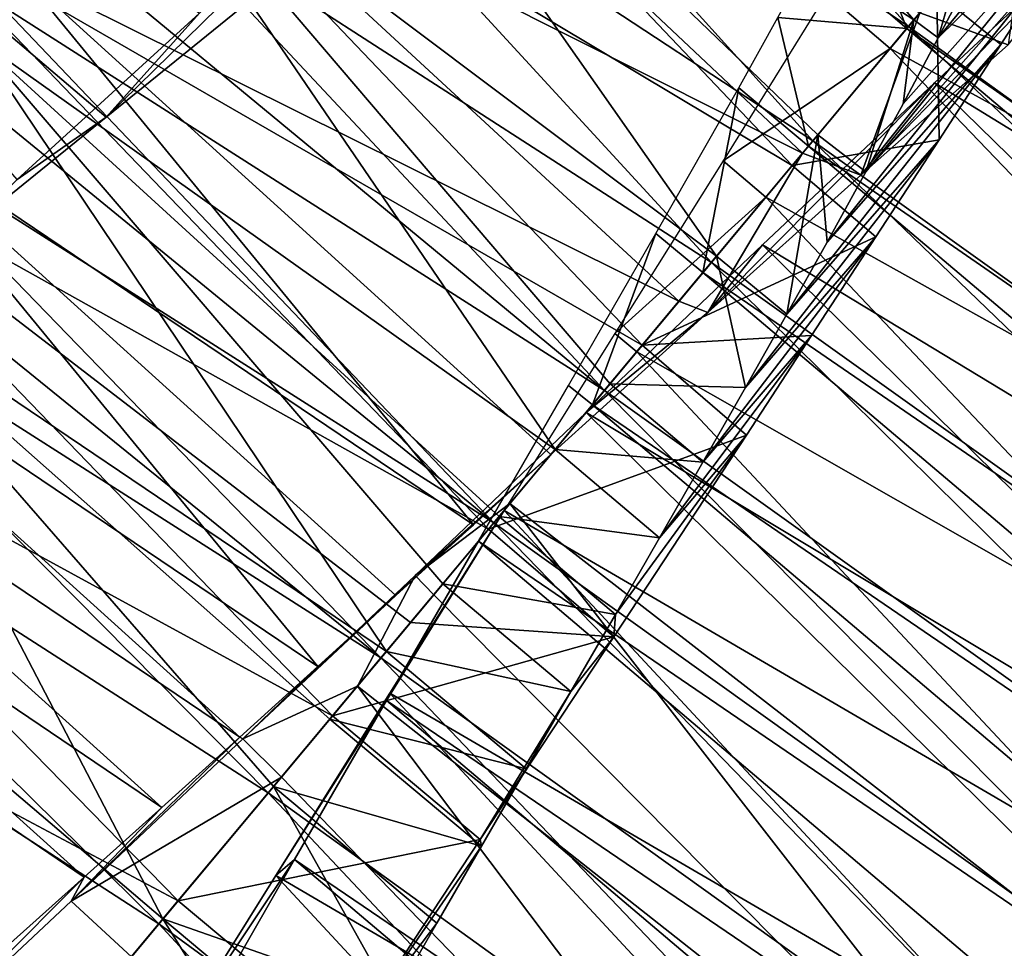
# Model space of a CAD drawing. Units: millimetres. Extents: x -141 to 216, y -96 to 233.
# Drawn here: x 195 to 198, y -79 to -76 of the extents above; entities that cross this region are included whole.
import ezdxf

# ---------------------------------------------------------------- set-up
doc = ezdxf.new("R2010")
doc.units = ezdxf.units.MM
doc.header["$LTSCALE"] = 65.185185
for name, color, linetype in [('101', 7, 'CONTINUOUS'), ('102', 7, 'CONTINUOUS'), ('103', 7, 'CONTINUOUS'), ('105', 7, 'CONTINUOUS'), ('113', 7, 'CONTINUOUS'), ('114', 7, 'CONTINUOUS'), ('115', 7, 'CONTINUOUS'), ('116', 7, 'CONTINUOUS'), ('120', 7, 'CONTINUOUS'), ('121', 7, 'CONTINUOUS'), ('122', 7, 'CONTINUOUS'), ('128', 7, 'CONTINUOUS'), ('129', 7, 'CONTINUOUS'), ('130', 7, 'CONTINUOUS'), ('131', 7, 'CONTINUOUS')]:
    doc.layers.add(name, color=color, linetype=linetype)

msp = doc.modelspace()

# ---------------------------------------------------------------- linework, layer by layer
at = {"layer": '101', "color": 7, "linetype": 'CONTINUOUS', "true_color": 0xaaaaaa}
for points in [[(196.6294, -77.8405, 115.5056), (197.0603, -77.4568, 116.7615), (197.172, -77.323, 115.5742), (196.6294, -77.8405, 115.5056)], [(196.8151, -77.6801, 116.7227), (197.0603, -77.4568, 116.7615), (196.6294, -77.8405, 115.5056), (196.8151, -77.6801, 116.7227)], [(196.5683, -77.9046, 116.7028), (196.8151, -77.6801, 116.7227), (196.6294, -77.8405, 115.5056), (196.5683, -77.9046, 116.7028)], [(196.0828, -78.36, 115.5169), (196.5683, -77.9046, 116.7028), (196.6294, -77.8405, 115.5056), (196.0828, -78.36, 115.5169)], [(196.3206, -78.1295, 116.7019), (196.5683, -77.9046, 116.7028), (196.0828, -78.36, 115.5169), (196.3206, -78.1295, 116.7019)], [(196.0726, -78.3541, 116.7199), (196.3206, -78.1295, 116.7019), (196.0828, -78.36, 115.5169), (196.0726, -78.3541, 116.7199)], [(195.8252, -78.5774, 116.7569), (196.0726, -78.3541, 116.7199), (195.5376, -78.8752, 115.608), (195.8252, -78.5774, 116.7569)], [(195.5376, -78.8752, 115.608), (196.0726, -78.3541, 116.7199), (196.0828, -78.36, 115.5169), (195.5376, -78.8752, 115.608)], [(195.5789, -78.7986, 116.8127), (195.8252, -78.5774, 116.7569), (195.5376, -78.8752, 115.608), (195.5789, -78.7986, 116.8127)], [(195.3348, -79.0167, 116.8873), (195.5789, -78.7986, 116.8127), (194.9999, -79.3788, 115.7783), (195.3348, -79.0167, 116.8873)], [(194.9999, -79.3788, 115.7783), (195.5789, -78.7986, 116.8127), (195.5376, -78.8752, 115.608), (194.9999, -79.3788, 115.7783)]]:
    msp.add_3dface(points, dxfattribs=at)
at = {"layer": '102', "color": 7, "linetype": 'CONTINUOUS', "true_color": 0xaaaaaa}
for points in [[(196.6294, -77.8405, 115.5056), (197.172, -77.323, 115.5742), (196.9304, -77.6123, 115.5294), (196.6294, -77.8405, 115.5056)], [(196.6882, -77.9023, 115.5053), (196.6294, -77.8405, 115.5056), (196.9304, -77.6123, 115.5294), (196.6882, -77.9023, 115.5053)], [(196.0828, -78.36, 115.5169), (196.6294, -77.8405, 115.5056), (196.4462, -78.1922, 115.5015), (196.0828, -78.36, 115.5169)], [(196.4462, -78.1922, 115.5015), (196.6294, -77.8405, 115.5056), (196.6882, -77.9023, 115.5053), (196.4462, -78.1922, 115.5015)], [(196.205, -78.481, 115.5179), (196.0828, -78.36, 115.5169), (196.4462, -78.1922, 115.5015), (196.205, -78.481, 115.5179)], [(195.5376, -78.8752, 115.608), (196.0828, -78.36, 115.5169), (196.205, -78.481, 115.5179), (195.5376, -78.8752, 115.608)], [(195.7284, -79.0517, 115.6102), (195.5376, -78.8752, 115.608), (196.205, -78.481, 115.5179), (195.7284, -79.0517, 115.6102)], [(194.9999, -79.3788, 115.7783), (195.5376, -78.8752, 115.608), (195.7284, -79.0517, 115.6102), (194.9999, -79.3788, 115.7783)]]:
    msp.add_3dface(points, dxfattribs=at)
at = {"layer": '103', "color": 7, "linetype": 'CONTINUOUS', "true_color": 0xaaaaaa}
for points in [[(195.9451, -76.0554, 115.6011), (196.5132, -75.5373, 115.7768), (195.6483, -76.3852, 117.9602), (195.9451, -76.0554, 115.6011)], [(195.6483, -76.3852, 117.9602), (196.5132, -75.5373, 115.7768), (196.0901, -76.0281, 118.0876), (195.6483, -76.3852, 117.9602)], [(195.3662, -76.5832, 115.5118), (195.9451, -76.0554, 115.6011), (195.6483, -76.3852, 117.9602), (195.3662, -76.5832, 115.5118)], [(195.1983, -76.7496, 117.9032), (195.3662, -76.5832, 115.5118), (195.6483, -76.3852, 117.9602), (195.1983, -76.7496, 117.9032)]]:
    msp.add_3dface(points, dxfattribs=at)
at = {"layer": '105', "color": 7, "linetype": 'CONTINUOUS', "true_color": 0xaaaaaa}
for points in [[(195.9451, -76.0554, 115.6011), (195.3662, -76.5832, 115.5118), (193.3015, -74.1964, 115.5438), (195.9451, -76.0554, 115.6011)], [(195.8859, -74.4949, 129.1068), (195.4469, -75.1148, 129.324), (197.8267, -76.5391, 129.1964), (195.8859, -74.4949, 129.1068)], [(198.2856, -75.9896, 128.9355), (195.8859, -74.4949, 129.1068), (197.8267, -76.5391, 129.1964), (198.2856, -75.9896, 128.9355)], [(195.4469, -75.1148, 129.324), (194.9958, -75.7506, 129.4557), (197.3505, -77.1093, 129.3787), (195.4469, -75.1148, 129.324)], [(197.8267, -76.5391, 129.1964), (195.4469, -75.1148, 129.324), (197.3505, -77.1093, 129.3787), (197.8267, -76.5391, 129.1964)], [(194.9958, -75.7506, 129.4557), (194.5392, -76.3954, 129.5), (196.8625, -77.6937, 129.4794), (194.9958, -75.7506, 129.4557)], [(197.3505, -77.1093, 129.3787), (194.9958, -75.7506, 129.4557), (196.8625, -77.6937, 129.4794), (197.3505, -77.1093, 129.3787)], [(194.5392, -76.3954, 129.5), (194.0843, -77.0408, 129.4554), (196.367, -78.287, 129.4959), (194.5392, -76.3954, 129.5)], [(196.8625, -77.6937, 129.4794), (194.5392, -76.3954, 129.5), (196.615, -77.99, 129.4984), (196.8625, -77.6937, 129.4794)], [(196.615, -77.99, 129.4984), (194.5392, -76.3954, 129.5), (196.367, -78.287, 129.4959), (196.615, -77.99, 129.4984)], [(194.0843, -77.0408, 129.4554), (193.6376, -77.6796, 129.3235), (195.8768, -78.8739, 129.4273), (194.0843, -77.0408, 129.4554)], [(196.367, -78.287, 129.4959), (194.0843, -77.0408, 129.4554), (195.8768, -78.8739, 129.4273), (196.367, -78.287, 129.4959)], [(193.6376, -77.6796, 129.3235), (193.2049, -78.3052, 129.1059), (195.3993, -79.4457, 129.2777), (193.6376, -77.6796, 129.3235)], [(195.8768, -78.8739, 129.4273), (193.6376, -77.6796, 129.3235), (195.3993, -79.4457, 129.2777), (195.8768, -78.8739, 129.4273)], [(195.3993, -79.4457, 129.2777), (193.2049, -78.3052, 129.1059), (194.9331, -80.004, 129.0474), (195.3993, -79.4457, 129.2777)]]:
    msp.add_3dface(points, dxfattribs=at)
at = {"layer": '113', "color": 7, "linetype": 'CONTINUOUS', "true_color": 0xaaaaaa}
for points in [[(198.8045, -75.7855, 116.297), (198.2785, -76.2762, 115.9731), (198.0446, -76.5697, 117.115), (198.8045, -75.7855, 116.297)], [(198.5126, -76.1555, 117.4055), (198.8045, -75.7855, 116.297), (198.0446, -76.5697, 117.115), (198.5126, -76.1555, 117.4055)], [(198.2785, -76.2762, 115.9731), (197.7323, -76.7911, 115.7316), (197.5586, -77.0058, 116.8996), (198.2785, -76.2762, 115.9731)], [(198.0446, -76.5697, 117.115), (198.2785, -76.2762, 115.9731), (197.5586, -77.0058, 116.8996), (198.0446, -76.5697, 117.115)], [(197.7323, -76.7911, 115.7316), (197.172, -77.323, 115.5742), (197.5586, -77.0058, 116.8996), (197.7323, -76.7911, 115.7316)], [(197.172, -77.323, 115.5742), (197.0603, -77.4568, 116.7615), (197.5586, -77.0058, 116.8996), (197.172, -77.323, 115.5742)]]:
    msp.add_3dface(points, dxfattribs=at)
at = {"layer": '114', "color": 7, "linetype": 'CONTINUOUS', "true_color": 0xaaaaaa}
for points in [[(201.0855, -77.9993, 116.1786), (198.2785, -76.2762, 115.9731), (198.8045, -75.7855, 116.297), (201.0855, -77.9993, 116.1786)], [(200.552, -78.499, 115.8821), (197.7323, -76.7911, 115.7316), (198.2785, -76.2762, 115.9731), (200.552, -78.499, 115.8821)], [(201.0855, -77.9993, 116.1786), (200.552, -78.499, 115.8821), (198.2785, -76.2762, 115.9731), (201.0855, -77.9993, 116.1786)], [(200.0004, -79.0205, 115.6689), (197.172, -77.323, 115.5742), (197.7323, -76.7911, 115.7316), (200.0004, -79.0205, 115.6689)], [(200.552, -78.499, 115.8821), (200.0004, -79.0205, 115.6689), (197.7323, -76.7911, 115.7316), (200.552, -78.499, 115.8821)], [(196.9304, -77.6123, 115.5294), (197.172, -77.323, 115.5742), (199.4363, -79.5569, 115.5411), (196.9304, -77.6123, 115.5294)], [(197.172, -77.323, 115.5742), (200.0004, -79.0205, 115.6689), (199.4363, -79.5569, 115.5411), (197.172, -77.323, 115.5742)], [(196.6882, -77.9023, 115.5053), (196.9304, -77.6123, 115.5294), (198.8658, -80.1008, 115.5003), (196.6882, -77.9023, 115.5053)], [(196.9304, -77.6123, 115.5294), (199.4363, -79.5569, 115.5411), (198.8658, -80.1008, 115.5003), (196.9304, -77.6123, 115.5294)], [(196.4462, -78.1922, 115.5015), (196.6882, -77.9023, 115.5053), (198.8658, -80.1008, 115.5003), (196.4462, -78.1922, 115.5015)], [(196.205, -78.481, 115.5179), (196.4462, -78.1922, 115.5015), (198.2959, -80.6442, 115.5474), (196.205, -78.481, 115.5179)], [(196.4462, -78.1922, 115.5015), (198.8658, -80.1008, 115.5003), (198.2959, -80.6442, 115.5474), (196.4462, -78.1922, 115.5015)], [(195.7284, -79.0517, 115.6102), (196.205, -78.481, 115.5179), (198.2959, -80.6442, 115.5474), (195.7284, -79.0517, 115.6102)]]:
    msp.add_3dface(points, dxfattribs=at)
at = {"layer": '115', "color": 7, "linetype": 'CONTINUOUS', "true_color": 0xaaaaaa}
for points in [[(198.2904, -76.1339, 126.2624), (198.3962, -75.9322, 126.0956), (199.2104, -75.0181, 128.1788), (198.2904, -76.1339, 126.2624)], [(198.8633, -75.5698, 128.5926), (198.2904, -76.1339, 126.2624), (199.2104, -75.0181, 128.1788), (198.8633, -75.5698, 128.5926)], [(198.0606, -76.5595, 126.5547), (198.1784, -76.3432, 126.4156), (198.8633, -75.5698, 128.5926), (198.0606, -76.5595, 126.5547)], [(198.6791, -75.8586, 128.7727), (198.0606, -76.5595, 126.5547), (198.8633, -75.5698, 128.5926), (198.6791, -75.8586, 128.7727)], [(198.1784, -76.3432, 126.4156), (198.2904, -76.1339, 126.2624), (198.8633, -75.5698, 128.5926), (198.1784, -76.3432, 126.4156)], [(197.9375, -76.7822, 126.6789), (198.0606, -76.5595, 126.5547), (198.6791, -75.8586, 128.7727), (197.9375, -76.7822, 126.6789)], [(198.4887, -76.1549, 128.934), (197.9375, -76.7822, 126.6789), (198.6791, -75.8586, 128.7727), (198.4887, -76.1549, 128.934)], [(197.8097, -77.0106, 126.7879), (197.9375, -76.7822, 126.6789), (198.4887, -76.1549, 128.934), (197.8097, -77.0106, 126.7879)], [(198.2929, -76.4576, 129.0758), (197.8097, -77.0106, 126.7879), (198.4887, -76.1549, 128.934), (198.2929, -76.4576, 129.0758)], [(197.678, -77.2438, 126.8811), (197.8097, -77.0106, 126.7879), (198.2929, -76.4576, 129.0758), (197.678, -77.2438, 126.8811)], [(198.0925, -76.7658, 129.1977), (197.678, -77.2438, 126.8811), (198.2929, -76.4576, 129.0758), (198.0925, -76.7658, 129.1977)], [(197.5429, -77.481, 126.9582), (197.678, -77.2438, 126.8811), (198.0925, -76.7658, 129.1977), (197.5429, -77.481, 126.9582)], [(197.8883, -77.0785, 129.2994), (197.5429, -77.481, 126.9582), (198.0925, -76.7658, 129.1977), (197.8883, -77.0785, 129.2994)], [(197.405, -77.7216, 127.0188), (197.5429, -77.481, 126.9582), (197.8883, -77.0785, 129.2994), (197.405, -77.7216, 127.0188)], [(197.6809, -77.3951, 129.3805), (197.405, -77.7216, 127.0188), (197.8883, -77.0785, 129.2994), (197.6809, -77.3951, 129.3805)], [(197.2599, -78.0355, 129.4801), (197.2651, -77.9647, 127.0628), (197.6809, -77.3951, 129.3805), (197.2599, -78.0355, 129.4801)], [(197.2651, -77.9647, 127.0628), (197.405, -77.7216, 127.0188), (197.6809, -77.3951, 129.3805), (197.2651, -77.9647, 127.0628)], [(197.1238, -78.2093, 127.0898), (197.2651, -77.9647, 127.0628), (197.2599, -78.0355, 129.4801), (197.1238, -78.2093, 127.0898)], [(196.8356, -78.6795, 129.4958), (197.1238, -78.2093, 127.0898), (197.2599, -78.0355, 129.4801), (196.8356, -78.6795, 129.4958)], [(196.9819, -78.4547, 127.0998), (197.1238, -78.2093, 127.0898), (196.8356, -78.6795, 129.4958), (196.9819, -78.4547, 127.0998)], [(196.8399, -78.7002, 127.093), (196.9819, -78.4547, 127.0998), (196.8356, -78.6795, 129.4958), (196.8399, -78.7002, 127.093)], [(196.413, -79.3217, 129.4277), (196.8399, -78.7002, 127.093), (196.8356, -78.6795, 129.4958), (196.413, -79.3217, 129.4277)], [(196.6986, -78.9448, 127.0692), (196.8399, -78.7002, 127.093), (196.413, -79.3217, 129.4277), (196.6986, -78.9448, 127.0692)], [(196.5587, -79.1876, 127.0286), (196.6986, -78.9448, 127.0692), (196.413, -79.3217, 129.4277), (196.5587, -79.1876, 127.0286)]]:
    msp.add_3dface(points, dxfattribs=at)
at = {"layer": '116', "color": 7, "linetype": 'CONTINUOUS', "true_color": 0xaaaaaa}
for points in [[(198.2856, -75.9896, 128.9355), (198.4887, -76.1549, 128.934), (198.6791, -75.8586, 128.7727), (198.2856, -75.9896, 128.9355)], [(198.2856, -75.9896, 128.9355), (197.8267, -76.5391, 129.1964), (198.2929, -76.4576, 129.0758), (198.2856, -75.9896, 128.9355)], [(198.2856, -75.9896, 128.9355), (198.2929, -76.4576, 129.0758), (198.4887, -76.1549, 128.934), (198.2856, -75.9896, 128.9355)], [(197.8267, -76.5391, 129.1964), (198.0925, -76.7658, 129.1977), (198.2929, -76.4576, 129.0758), (197.8267, -76.5391, 129.1964)], [(197.8267, -76.5391, 129.1964), (197.3505, -77.1093, 129.3787), (198.0925, -76.7658, 129.1977), (197.8267, -76.5391, 129.1964)], [(197.3505, -77.1093, 129.3787), (197.8883, -77.0785, 129.2994), (198.0925, -76.7658, 129.1977), (197.3505, -77.1093, 129.3787)], [(197.3505, -77.1093, 129.3787), (197.6809, -77.3951, 129.3805), (197.8883, -77.0785, 129.2994), (197.3505, -77.1093, 129.3787)], [(197.3505, -77.1093, 129.3787), (196.8625, -77.6937, 129.4794), (197.6809, -77.3951, 129.3805), (197.3505, -77.1093, 129.3787)], [(196.8625, -77.6937, 129.4794), (197.2599, -78.0355, 129.4801), (197.6809, -77.3951, 129.3805), (196.8625, -77.6937, 129.4794)], [(196.8625, -77.6937, 129.4794), (196.615, -77.99, 129.4984), (197.2599, -78.0355, 129.4801), (196.8625, -77.6937, 129.4794)], [(196.615, -77.99, 129.4984), (196.367, -78.287, 129.4959), (197.2599, -78.0355, 129.4801), (196.615, -77.99, 129.4984)], [(196.367, -78.287, 129.4959), (196.8356, -78.6795, 129.4958), (197.2599, -78.0355, 129.4801), (196.367, -78.287, 129.4959)], [(196.367, -78.287, 129.4959), (195.8768, -78.8739, 129.4273), (196.8356, -78.6795, 129.4958), (196.367, -78.287, 129.4959)], [(195.8768, -78.8739, 129.4273), (196.413, -79.3217, 129.4277), (196.8356, -78.6795, 129.4958), (195.8768, -78.8739, 129.4273)], [(195.8768, -78.8739, 129.4273), (195.3993, -79.4457, 129.2777), (196.413, -79.3217, 129.4277), (195.8768, -78.8739, 129.4273)]]:
    msp.add_3dface(points, dxfattribs=at)
at = {"layer": '120', "color": 7, "linetype": 'CONTINUOUS', "true_color": 0xaaaaaa}
for points in [[(196.9715, -74.7309, 118.8944), (196.5903, -75.0205, 118.5682), (198.1955, -76.0975, 118.7146), (196.9715, -74.7309, 118.8944)], [(198.478, -75.7592, 119.0603), (196.9715, -74.7309, 118.8944), (198.1955, -76.0975, 118.7146), (198.478, -75.7592, 119.0603)], [(196.5903, -75.0205, 118.5682), (196.1834, -75.3373, 118.3021), (197.8923, -76.4606, 118.4283), (196.5903, -75.0205, 118.5682)], [(198.1955, -76.0975, 118.7146), (196.5903, -75.0205, 118.5682), (197.8923, -76.4606, 118.4283), (198.1955, -76.0975, 118.7146)], [(196.1834, -75.3373, 118.3021), (195.7557, -75.6756, 118.1009), (197.5698, -76.8467, 118.2014), (196.1834, -75.3373, 118.3021)], [(197.8923, -76.4606, 118.4283), (196.1834, -75.3373, 118.3021), (197.5698, -76.8467, 118.2014), (197.8923, -76.4606, 118.4283)], [(197.8998, -75.8538, 126.2878), (198.0123, -75.6461, 126.1176), (198.1901, -76.104, 126.2912), (197.8998, -75.8538, 126.2878)], [(198.1901, -76.104, 126.2912), (198.0123, -75.6461, 126.1176), (198.4702, -75.7686, 125.9505), (198.1901, -76.104, 126.2912)], [(195.7557, -75.6756, 118.1009), (195.5356, -75.8509, 118.0256), (197.2303, -77.2532, 118.0354), (195.7557, -75.6756, 118.1009)], [(197.5698, -76.8467, 118.2014), (195.7557, -75.6756, 118.1009), (197.2303, -77.2532, 118.0354), (197.5698, -76.8467, 118.2014)], [(195.5356, -75.8509, 118.0256), (195.3126, -76.029, 117.9676), (197.2303, -77.2532, 118.0354), (195.5356, -75.8509, 118.0256)], [(197.781, -76.0692, 126.4431), (197.8998, -75.8538, 126.2878), (198.1901, -76.104, 126.2912), (197.781, -76.0692, 126.4431)], [(195.3126, -76.029, 117.9676), (195.0873, -76.2092, 117.9275), (196.8793, -77.6736, 117.9342), (195.3126, -76.029, 117.9676)], [(197.2303, -77.2532, 118.0354), (195.3126, -76.029, 117.9676), (196.8793, -77.6736, 117.9342), (197.2303, -77.2532, 118.0354)], [(197.6566, -76.2919, 126.5831), (197.781, -76.0692, 126.4431), (197.8783, -76.4773, 126.583), (197.6566, -76.2919, 126.5831)], [(197.8783, -76.4773, 126.583), (197.781, -76.0692, 126.4431), (198.1901, -76.104, 126.2912), (197.8783, -76.4773, 126.583)], [(195.0873, -76.2092, 117.9275), (194.8605, -76.3905, 117.9051), (196.8793, -77.6736, 117.9342), (195.0873, -76.2092, 117.9275)], [(197.3937, -76.7553, 126.8148), (197.6566, -76.2919, 126.5831), (197.5431, -76.8787, 126.8143), (197.3937, -76.7553, 126.8148)], [(197.5431, -76.8787, 126.8143), (197.6566, -76.2919, 126.5831), (197.8783, -76.4773, 126.583), (197.5431, -76.8787, 126.8143)], [(194.8605, -76.3905, 117.9051), (194.6329, -76.5722, 117.9006), (196.5208, -78.1029, 117.9001), (194.8605, -76.3905, 117.9051)], [(196.8793, -77.6736, 117.9342), (194.8605, -76.3905, 117.9051), (196.5208, -78.1029, 117.9001), (196.8793, -77.6736, 117.9342)], [(194.6329, -76.5722, 117.9006), (194.4054, -76.7534, 117.914), (196.5208, -78.1029, 117.9001), (194.6329, -76.5722, 117.9006)], [(194.4054, -76.7534, 117.914), (193.9541, -77.1101, 117.9939), (196.1631, -78.5312, 117.9339), (194.4054, -76.7534, 117.914)], [(196.5208, -78.1029, 117.9001), (194.4054, -76.7534, 117.914), (196.1631, -78.5312, 117.9339), (196.5208, -78.1029, 117.9001)], [(197.1166, -77.2373, 126.9792), (197.3937, -76.7553, 126.8148), (197.1925, -77.2985, 126.9788), (197.1166, -77.2373, 126.9792)], [(197.1925, -77.2985, 126.9788), (197.3937, -76.7553, 126.8148), (197.5431, -76.8787, 126.8143), (197.1925, -77.2985, 126.9788)], [(193.9541, -77.1101, 117.9939), (193.5122, -77.4546, 118.1432), (195.8156, -78.9473, 118.0334), (193.9541, -77.1101, 117.9939)], [(196.1631, -78.5312, 117.9339), (193.9541, -77.1101, 117.9939), (195.8156, -78.9473, 118.0334), (196.1631, -78.5312, 117.9339)], [(196.8309, -77.7315, 127.0744), (197.1166, -77.2373, 126.9792), (197.1925, -77.2985, 126.9788), (196.8309, -77.7315, 127.0744)], [(193.5122, -77.4546, 118.1432), (193.085, -77.7808, 118.3593), (195.4784, -79.351, 118.1967), (193.5122, -77.4546, 118.1432)], [(195.8156, -78.9473, 118.0334), (193.5122, -77.4546, 118.1432), (195.4784, -79.351, 118.1967), (195.8156, -78.9473, 118.0334)], [(195.4784, -79.351, 118.1967), (193.085, -77.7808, 118.3593), (195.1525, -79.7413, 118.4249), (195.4784, -79.351, 118.1967)]]:
    msp.add_3dface(points, dxfattribs=at)
at = {"layer": '121', "color": 7, "linetype": 'CONTINUOUS', "true_color": 0xaaaaaa}
for points in [[(195.8802, -75.5048, 116.9123), (196.3642, -75.091, 117.1274), (197.8591, -76.5003, 117.0892), (195.8802, -75.5048, 116.9123)], [(197.8591, -76.5003, 117.0892), (196.3642, -75.091, 117.1274), (198.2319, -76.0539, 117.3513), (197.8591, -76.5003, 117.0892)], [(195.3814, -75.933, 116.7708), (195.8802, -75.5048, 116.9123), (197.4667, -76.9702, 116.8912), (195.3814, -75.933, 116.7708)], [(197.4667, -76.9702, 116.8912), (195.8802, -75.5048, 116.9123), (197.8591, -76.5003, 117.0892), (197.4667, -76.9702, 116.8912)], [(198.5075, -75.7239, 127.4017), (197.9358, -75.9936, 127.7208), (198.1371, -76.1674, 127.7227), (198.5075, -75.7239, 127.4017)], [(195.3814, -75.933, 116.7708), (196.8151, -77.6801, 116.7227), (194.8731, -76.3696, 116.7051), (195.3814, -75.933, 116.7708)], [(197.0603, -77.4568, 116.7615), (196.8151, -77.6801, 116.7227), (195.3814, -75.933, 116.7708), (197.0603, -77.4568, 116.7615)], [(197.0603, -77.4568, 116.7615), (195.3814, -75.933, 116.7708), (197.4667, -76.9702, 116.8912), (197.0603, -77.4568, 116.7615)], [(197.9358, -75.9936, 127.7208), (197.6069, -76.5238, 127.9768), (198.1371, -76.1674, 127.7227), (197.9358, -75.9936, 127.7208)], [(198.1371, -76.1674, 127.7227), (197.6069, -76.5238, 127.9768), (197.7427, -76.6397, 127.9775), (198.1371, -76.1674, 127.7227)], [(194.8731, -76.3696, 116.7051), (196.3206, -78.1295, 116.7019), (194.361, -76.8081, 116.7159), (194.8731, -76.3696, 116.7051)], [(196.8151, -77.6801, 116.7227), (196.5683, -77.9046, 116.7028), (194.8731, -76.3696, 116.7051), (196.8151, -77.6801, 116.7227)], [(196.5683, -77.9046, 116.7028), (196.3206, -78.1295, 116.7019), (194.8731, -76.3696, 116.7051), (196.5683, -77.9046, 116.7028)], [(197.6069, -76.5238, 127.9768), (197.2638, -77.0729, 128.1597), (197.7427, -76.6397, 127.9775), (197.6069, -76.5238, 127.9768)], [(197.7427, -76.6397, 127.9775), (197.2638, -77.0729, 128.1597), (197.3329, -77.1304, 128.1596), (197.7427, -76.6397, 127.9775)], [(194.361, -76.8081, 116.7159), (196.0726, -78.3541, 116.7199), (194.1052, -77.026, 116.7502), (194.361, -76.8081, 116.7159)], [(196.3206, -78.1295, 116.7019), (196.0726, -78.3541, 116.7199), (194.361, -76.8081, 116.7159), (196.3206, -78.1295, 116.7019)], [(194.1052, -77.026, 116.7502), (195.8252, -78.5774, 116.7569), (193.8507, -77.2419, 116.8037), (194.1052, -77.026, 116.7502)], [(196.0726, -78.3541, 116.7199), (195.8252, -78.5774, 116.7569), (194.1052, -77.026, 116.7502), (196.0726, -78.3541, 116.7199)], [(197.2638, -77.0729, 128.1597), (196.9119, -77.6345, 128.2677), (197.3329, -77.1304, 128.1596), (197.2638, -77.0729, 128.1597)], [(193.8507, -77.2419, 116.8037), (195.5789, -78.7986, 116.8127), (193.5985, -77.4547, 116.8762), (193.8507, -77.2419, 116.8037)], [(195.8252, -78.5774, 116.7569), (195.5789, -78.7986, 116.8127), (193.8507, -77.2419, 116.8037), (195.8252, -78.5774, 116.7569)], [(195.5789, -78.7986, 116.8127), (195.3348, -79.0167, 116.8873), (193.5985, -77.4547, 116.8762), (195.5789, -78.7986, 116.8127)]]:
    msp.add_3dface(points, dxfattribs=at)
at = {"layer": '122', "color": 7, "linetype": 'CONTINUOUS', "true_color": 0xaaaaaa}
for points in [[(195.6772, -75.3921, 126.8469), (195.2253, -76.1272, 127.0529), (193.6189, -73.6752, 126.8893), (195.6772, -75.3921, 126.8469)], [(196.0954, -74.6995, 126.4835), (196.4608, -74.0706, 125.9763), (198.2128, -76.0768, 126.2664), (196.0954, -74.6995, 126.4835)], [(198.2128, -76.0768, 126.2664), (196.4608, -74.0706, 125.9763), (198.3571, -75.904, 126.0981), (198.2128, -76.0768, 126.2664)], [(195.1983, -76.7496, 117.9032), (195.6483, -76.3852, 117.9602), (193.5585, -74.6099, 117.9471), (195.1983, -76.7496, 117.9032)], [(195.6483, -76.3852, 117.9602), (196.0901, -76.0281, 118.0876), (193.5585, -74.6099, 117.9471), (195.6483, -76.3852, 117.9602)], [(195.6772, -75.3921, 126.8469), (196.0954, -74.6995, 126.4835), (197.586, -76.8273, 126.789), (195.6772, -75.3921, 126.8469)], [(197.586, -76.8273, 126.789), (196.0954, -74.6995, 126.4835), (197.9077, -76.4421, 126.5587), (197.586, -76.8273, 126.789)], [(197.9077, -76.4421, 126.5587), (196.0954, -74.6995, 126.4835), (198.2128, -76.0768, 126.2664), (197.9077, -76.4421, 126.5587)], [(195.2253, -76.1272, 127.0529), (195.6772, -75.3921, 126.8469), (197.0735, -77.441, 127.018), (195.2253, -76.1272, 127.0529)], [(197.0735, -77.441, 127.018), (195.6772, -75.3921, 126.8469), (197.2482, -77.2319, 126.9574), (197.0735, -77.441, 127.018)], [(197.2482, -77.2319, 126.9574), (195.6772, -75.3921, 126.8469), (197.586, -76.8273, 126.789), (197.2482, -77.2319, 126.9574)], [(194.7605, -76.882, 127.0947), (195.2253, -76.1272, 127.0529), (196.5383, -78.0818, 127.0999), (194.7605, -76.882, 127.0947)], [(196.5383, -78.0818, 127.0999), (195.2253, -76.1272, 127.0529), (196.7176, -77.8672, 127.0896), (196.5383, -78.0818, 127.0999)], [(196.7176, -77.8672, 127.0896), (195.2253, -76.1272, 127.0529), (196.8963, -77.6532, 127.0622), (196.7176, -77.8672, 127.0896)], [(196.8963, -77.6532, 127.0622), (195.2253, -76.1272, 127.0529), (197.0735, -77.441, 127.018), (196.8963, -77.6532, 127.0622)], [(194.3035, -77.6328, 126.9701), (194.7605, -76.882, 127.0947), (195.8288, -78.9315, 126.9714), (194.3035, -77.6328, 126.9701)], [(195.8288, -78.9315, 126.9714), (194.7605, -76.882, 127.0947), (196.1798, -78.5111, 127.069), (195.8288, -78.9315, 126.9714)], [(196.1798, -78.5111, 127.069), (194.7605, -76.882, 127.0947), (196.3587, -78.2969, 127.093), (196.1798, -78.5111, 127.069)], [(196.3587, -78.2969, 127.093), (194.7605, -76.882, 127.0947), (196.5383, -78.0818, 127.0999), (196.3587, -78.2969, 127.093)], [(193.8749, -78.3561, 126.6843), (194.3035, -77.6328, 126.9701), (195.4909, -79.3361, 126.8105), (193.8749, -78.3561, 126.6843)], [(195.4909, -79.3361, 126.8105), (194.3035, -77.6328, 126.9701), (195.8288, -78.9315, 126.9714), (195.4909, -79.3361, 126.8105)], [(195.1645, -79.7269, 126.5848), (193.8749, -78.3561, 126.6843), (195.4909, -79.3361, 126.8105), (195.1645, -79.7269, 126.5848)]]:
    msp.add_3dface(points, dxfattribs=at)
at = {"layer": '128', "color": 7, "linetype": 'CONTINUOUS', "true_color": 0xaaaaaa}
for points in [[(201.4887, -77.9574, 119.2921), (198.7315, -75.4557, 119.4572), (198.478, -75.7592, 119.0603), (201.4887, -77.9574, 119.2921)], [(202.3117, -78.9855, 125.9563), (198.4702, -75.7686, 125.9505), (198.7207, -75.4686, 125.5618), (202.3117, -78.9855, 125.9563)], [(202.3117, -78.9855, 125.9563), (198.1901, -76.104, 126.2912), (198.4702, -75.7686, 125.9505), (202.3117, -78.9855, 125.9563)], [(201.141, -78.2193, 118.9078), (198.478, -75.7592, 119.0603), (198.1955, -76.0975, 118.7146), (201.141, -78.2193, 118.9078)], [(201.141, -78.2193, 118.9078), (201.4887, -77.9574, 119.2921), (198.478, -75.7592, 119.0603), (201.141, -78.2193, 118.9078)], [(202.0972, -79.3971, 126.3067), (197.8783, -76.4773, 126.583), (198.1901, -76.104, 126.2912), (202.0972, -79.3971, 126.3067)], [(200.7641, -78.5157, 118.5784), (198.1955, -76.0975, 118.7146), (197.8923, -76.4606, 118.4283), (200.7641, -78.5157, 118.5784)], [(202.3117, -78.9855, 125.9563), (202.0972, -79.3971, 126.3067), (198.1901, -76.104, 126.2912), (202.3117, -78.9855, 125.9563)], [(200.7641, -78.5157, 118.5784), (201.141, -78.2193, 118.9078), (198.1955, -76.0975, 118.7146), (200.7641, -78.5157, 118.5784)], [(200.3623, -78.8416, 118.309), (197.8923, -76.4606, 118.4283), (197.5698, -76.8467, 118.2014), (200.3623, -78.8416, 118.309)], [(200.3623, -78.8416, 118.309), (200.7641, -78.5157, 118.5784), (197.8923, -76.4606, 118.4283), (200.3623, -78.8416, 118.309)], [(201.8566, -79.8402, 126.5989), (197.5431, -76.8787, 126.8143), (197.8783, -76.4773, 126.583), (201.8566, -79.8402, 126.5989)], [(202.0972, -79.3971, 126.3067), (201.8566, -79.8402, 126.5989), (197.8783, -76.4773, 126.583), (202.0972, -79.3971, 126.3067)], [(199.9419, -79.19, 118.1056), (197.5698, -76.8467, 118.2014), (197.2303, -77.2532, 118.0354), (199.9419, -79.19, 118.1056)], [(199.9419, -79.19, 118.1056), (200.3623, -78.8416, 118.309), (197.5698, -76.8467, 118.2014), (199.9419, -79.19, 118.1056)], [(201.5952, -80.3083, 126.8271), (197.1925, -77.2985, 126.9788), (197.5431, -76.8787, 126.8143), (201.5952, -80.3083, 126.8271)], [(201.8566, -79.8402, 126.5989), (201.5952, -80.3083, 126.8271), (197.5431, -76.8787, 126.8143), (201.8566, -79.8402, 126.5989)], [(199.5085, -79.5541, 117.9708), (197.2303, -77.2532, 118.0354), (196.8793, -77.6736, 117.9342), (199.5085, -79.5541, 117.9708)], [(199.5085, -79.5541, 117.9708), (199.9419, -79.19, 118.1056), (197.2303, -77.2532, 118.0354), (199.5085, -79.5541, 117.9708)], [(201.3183, -80.7949, 126.9875), (196.8309, -77.7315, 127.0744), (197.1925, -77.2985, 126.9788), (201.3183, -80.7949, 126.9875)], [(201.5952, -80.3083, 126.8271), (201.3183, -80.7949, 126.9875), (197.1925, -77.2985, 126.9788), (201.5952, -80.3083, 126.8271)], [(199.0669, -79.928, 117.9059), (196.8793, -77.6736, 117.9342), (196.5208, -78.1029, 117.9001), (199.0669, -79.928, 117.9059)], [(199.0669, -79.928, 117.9059), (199.5085, -79.5541, 117.9708), (196.8793, -77.6736, 117.9342), (199.0669, -79.928, 117.9059)], [(196.8309, -77.7315, 127.0744), (201.0313, -81.2934, 127.0784), (196.538, -78.238, 127.0989), (196.8309, -77.7315, 127.0744)], [(201.3183, -80.7949, 126.9875), (201.0313, -81.2934, 127.0784), (196.8309, -77.7315, 127.0744), (201.3183, -80.7949, 126.9875)], [(198.6226, -80.3049, 117.9129), (196.5208, -78.1029, 117.9001), (196.1631, -78.5312, 117.9339), (198.6226, -80.3049, 117.9129)], [(198.6226, -80.3049, 117.9129), (199.0669, -79.928, 117.9059), (196.5208, -78.1029, 117.9001), (198.6226, -80.3049, 117.9129)], [(196.538, -78.238, 127.0989), (200.7401, -81.7971, 127.0981), (196.2465, -78.7426, 127.0513), (196.538, -78.238, 127.0989)], [(201.0313, -81.2934, 127.0784), (200.7401, -81.7971, 127.0981), (196.538, -78.238, 127.0989), (201.0313, -81.2934, 127.0784)], [(198.1822, -80.6773, 117.9913), (196.1631, -78.5312, 117.9339), (195.8156, -78.9473, 118.0334), (198.1822, -80.6773, 117.9913)], [(198.1822, -80.6773, 117.9913), (198.6226, -80.3049, 117.9129), (196.1631, -78.5312, 117.9339), (198.1822, -80.6773, 117.9913)], [(196.2465, -78.7426, 127.0513), (200.4502, -82.2991, 127.046), (195.9624, -79.2381, 126.933), (196.2465, -78.7426, 127.0513)], [(200.7401, -81.7971, 127.0981), (200.4502, -82.2991, 127.046), (196.2465, -78.7426, 127.0513), (200.7401, -81.7971, 127.0981)], [(197.7514, -81.0385, 118.1392), (195.8156, -78.9473, 118.0334), (195.4784, -79.351, 118.1967), (197.7514, -81.0385, 118.1392)], [(197.7514, -81.0385, 118.1392), (198.1822, -80.6773, 117.9913), (195.8156, -78.9473, 118.0334), (197.7514, -81.0385, 118.1392)]]:
    msp.add_3dface(points, dxfattribs=at)
at = {"layer": '129', "color": 7, "linetype": 'CONTINUOUS', "true_color": 0xaaaaaa}
for points in [[(196.9119, -77.6345, 128.2677), (196.8309, -77.7315, 127.0744), (196.538, -78.238, 127.0989), (196.9119, -77.6345, 128.2677)], [(196.9119, -77.6345, 128.2677), (196.538, -78.238, 127.0989), (196.5492, -78.2141, 128.2995), (196.9119, -77.6345, 128.2677)], [(196.5492, -78.2141, 128.2995), (196.538, -78.238, 127.0989), (196.1866, -78.7936, 128.2521), (196.5492, -78.2141, 128.2995)], [(196.538, -78.238, 127.0989), (196.2465, -78.7426, 127.0513), (196.1866, -78.7936, 128.2521), (196.538, -78.238, 127.0989)], [(196.2465, -78.7426, 127.0513), (195.9624, -79.2381, 126.933), (195.8304, -79.3656, 128.1257), (196.2465, -78.7426, 127.0513)], [(196.1866, -78.7936, 128.2521), (196.2465, -78.7426, 127.0513), (195.8304, -79.3656, 128.1257), (196.1866, -78.7936, 128.2521)]]:
    msp.add_3dface(points, dxfattribs=at)
at = {"layer": '130', "color": 7, "linetype": 'CONTINUOUS', "true_color": 0xaaaaaa}
for points in [[(198.5126, -76.1555, 117.4055), (198.2319, -76.0539, 117.3513), (198.5839, -75.6324, 117.6757), (198.5126, -76.1555, 117.4055)], [(199.8922, -77.1335, 127.5194), (198.5075, -75.7239, 127.4017), (198.1371, -76.1674, 127.7227), (199.8922, -77.1335, 127.5194)], [(198.0446, -76.5697, 117.115), (197.8591, -76.5003, 117.0892), (198.2319, -76.0539, 117.3513), (198.0446, -76.5697, 117.115)], [(198.5126, -76.1555, 117.4055), (198.0446, -76.5697, 117.115), (198.2319, -76.0539, 117.3513), (198.5126, -76.1555, 117.4055)], [(199.573, -77.6621, 127.8264), (198.1371, -76.1674, 127.7227), (197.7427, -76.6397, 127.9775), (199.573, -77.6621, 127.8264)], [(199.573, -77.6621, 127.8264), (199.8922, -77.1335, 127.5194), (198.1371, -76.1674, 127.7227), (199.573, -77.6621, 127.8264)], [(197.5586, -77.0058, 116.8996), (197.4667, -76.9702, 116.8912), (197.8591, -76.5003, 117.0892), (197.5586, -77.0058, 116.8996)], [(198.0446, -76.5697, 117.115), (197.5586, -77.0058, 116.8996), (197.8591, -76.5003, 117.0892), (198.0446, -76.5697, 117.115)], [(199.2335, -78.2148, 128.0591), (197.7427, -76.6397, 127.9775), (197.3329, -77.1304, 128.1596), (199.2335, -78.2148, 128.0591)], [(199.2335, -78.2148, 128.0591), (199.573, -77.6621, 127.8264), (197.7427, -76.6397, 127.9775), (199.2335, -78.2148, 128.0591)], [(197.5586, -77.0058, 116.8996), (197.0603, -77.4568, 116.7615), (197.4667, -76.9702, 116.8912), (197.5586, -77.0058, 116.8996)], [(196.9119, -77.6345, 128.2677), (198.8802, -78.7838, 128.2148), (197.3329, -77.1304, 128.1596), (196.9119, -77.6345, 128.2677)], [(198.8802, -78.7838, 128.2148), (199.2335, -78.2148, 128.0591), (197.3329, -77.1304, 128.1596), (198.8802, -78.7838, 128.2148)], [(198.5185, -79.3627, 128.2914), (196.9119, -77.6345, 128.2677), (196.5492, -78.2141, 128.2995), (198.5185, -79.3627, 128.2914)], [(198.5185, -79.3627, 128.2914), (198.8802, -78.7838, 128.2148), (196.9119, -77.6345, 128.2677), (198.5185, -79.3627, 128.2914)], [(198.1537, -79.9452, 128.2883), (196.5492, -78.2141, 128.2995), (196.1866, -78.7936, 128.2521), (198.1537, -79.9452, 128.2883)], [(198.1537, -79.9452, 128.2883), (198.5185, -79.3627, 128.2914), (196.5492, -78.2141, 128.2995), (198.1537, -79.9452, 128.2883)], [(197.792, -80.5243, 128.2054), (196.1866, -78.7936, 128.2521), (195.8304, -79.3656, 128.1257), (197.792, -80.5243, 128.2054)], [(197.792, -80.5243, 128.2054), (198.1537, -79.9452, 128.2883), (196.1866, -78.7936, 128.2521), (197.792, -80.5243, 128.2054)]]:
    msp.add_3dface(points, dxfattribs=at)
at = {"layer": '131', "color": 7, "linetype": 'CONTINUOUS', "true_color": 0xaaaaaa}
for points in [[(198.2904, -76.1339, 126.2624), (198.2128, -76.0768, 126.2664), (198.3571, -75.904, 126.0981), (198.2904, -76.1339, 126.2624)], [(198.3962, -75.9322, 126.0956), (198.2904, -76.1339, 126.2624), (198.3571, -75.904, 126.0981), (198.3962, -75.9322, 126.0956)], [(198.0606, -76.5595, 126.5547), (197.9077, -76.4421, 126.5587), (198.2128, -76.0768, 126.2664), (198.0606, -76.5595, 126.5547)], [(198.1784, -76.3432, 126.4156), (198.0606, -76.5595, 126.5547), (198.2128, -76.0768, 126.2664), (198.1784, -76.3432, 126.4156)], [(198.2904, -76.1339, 126.2624), (198.1784, -76.3432, 126.4156), (198.2128, -76.0768, 126.2664), (198.2904, -76.1339, 126.2624)], [(197.8097, -77.0106, 126.7879), (197.586, -76.8273, 126.789), (197.9077, -76.4421, 126.5587), (197.8097, -77.0106, 126.7879)], [(197.9375, -76.7822, 126.6789), (197.8097, -77.0106, 126.7879), (197.9077, -76.4421, 126.5587), (197.9375, -76.7822, 126.6789)], [(198.0606, -76.5595, 126.5547), (197.9375, -76.7822, 126.6789), (197.9077, -76.4421, 126.5587), (198.0606, -76.5595, 126.5547)], [(197.678, -77.2438, 126.8811), (197.2482, -77.2319, 126.9574), (197.586, -76.8273, 126.789), (197.678, -77.2438, 126.8811)], [(197.8097, -77.0106, 126.7879), (197.678, -77.2438, 126.8811), (197.586, -76.8273, 126.789), (197.8097, -77.0106, 126.7879)], [(197.5429, -77.481, 126.9582), (197.0735, -77.441, 127.018), (197.2482, -77.2319, 126.9574), (197.5429, -77.481, 126.9582)], [(197.678, -77.2438, 126.8811), (197.5429, -77.481, 126.9582), (197.2482, -77.2319, 126.9574), (197.678, -77.2438, 126.8811)], [(197.405, -77.7216, 127.0188), (196.8963, -77.6532, 127.0622), (197.0735, -77.441, 127.018), (197.405, -77.7216, 127.0188)], [(197.5429, -77.481, 126.9582), (197.405, -77.7216, 127.0188), (197.0735, -77.441, 127.018), (197.5429, -77.481, 126.9582)], [(197.2651, -77.9647, 127.0628), (196.7176, -77.8672, 127.0896), (196.8963, -77.6532, 127.0622), (197.2651, -77.9647, 127.0628)], [(197.405, -77.7216, 127.0188), (197.2651, -77.9647, 127.0628), (196.8963, -77.6532, 127.0622), (197.405, -77.7216, 127.0188)], [(197.1238, -78.2093, 127.0898), (196.5383, -78.0818, 127.0999), (196.7176, -77.8672, 127.0896), (197.1238, -78.2093, 127.0898)], [(197.2651, -77.9647, 127.0628), (197.1238, -78.2093, 127.0898), (196.7176, -77.8672, 127.0896), (197.2651, -77.9647, 127.0628)], [(196.9819, -78.4547, 127.0998), (196.3587, -78.2969, 127.093), (196.5383, -78.0818, 127.0999), (196.9819, -78.4547, 127.0998)], [(197.1238, -78.2093, 127.0898), (196.9819, -78.4547, 127.0998), (196.5383, -78.0818, 127.0999), (197.1238, -78.2093, 127.0898)], [(196.8399, -78.7002, 127.093), (196.1798, -78.5111, 127.069), (196.3587, -78.2969, 127.093), (196.8399, -78.7002, 127.093)], [(196.9819, -78.4547, 127.0998), (196.8399, -78.7002, 127.093), (196.3587, -78.2969, 127.093), (196.9819, -78.4547, 127.0998)], [(196.5587, -79.1876, 127.0286), (195.8288, -78.9315, 126.9714), (196.1798, -78.5111, 127.069), (196.5587, -79.1876, 127.0286)], [(196.8399, -78.7002, 127.093), (196.6986, -78.9448, 127.0692), (196.1798, -78.5111, 127.069), (196.8399, -78.7002, 127.093)], [(196.6986, -78.9448, 127.0692), (196.5587, -79.1876, 127.0286), (196.1798, -78.5111, 127.069), (196.6986, -78.9448, 127.0692)], [(196.2858, -79.6646, 126.8978), (195.4909, -79.3361, 126.8105), (195.8288, -78.9315, 126.9714), (196.2858, -79.6646, 126.8978)], [(196.5587, -79.1876, 127.0286), (196.4209, -79.4278, 126.9713), (195.8288, -78.9315, 126.9714), (196.5587, -79.1876, 127.0286)], [(196.4209, -79.4278, 126.9713), (196.2858, -79.6646, 126.8978), (195.8288, -78.9315, 126.9714), (196.4209, -79.4278, 126.9713)]]:
    msp.add_3dface(points, dxfattribs=at)

doc.saveas('drawing.dxf')
